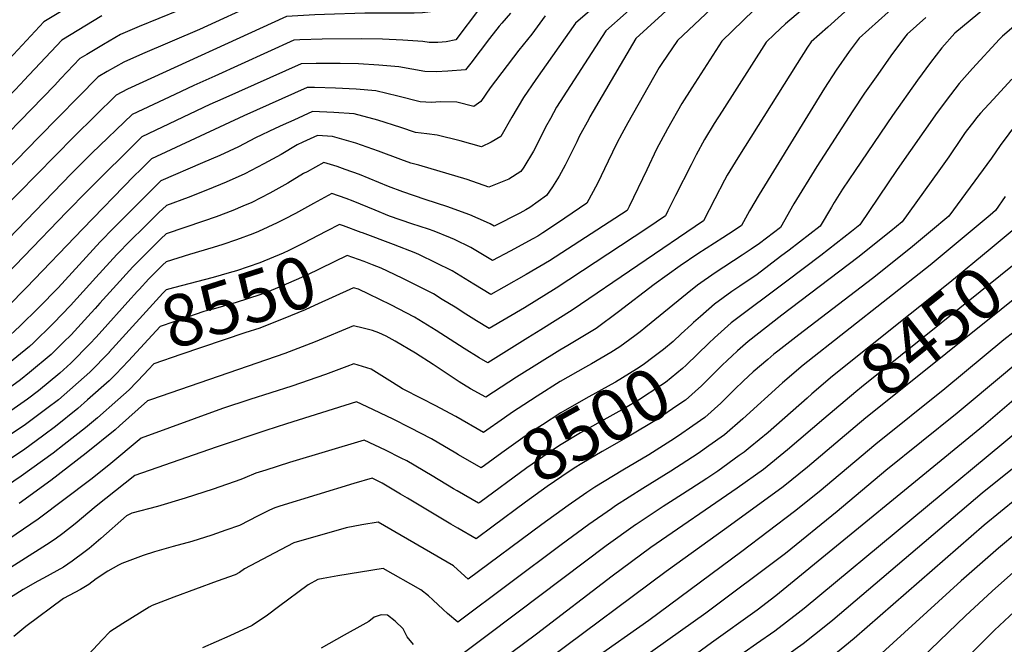
# Model space of a CAD drawing. Units: inches. Extents: x 2577841 to 2583241, y 1502312 to 1507509.
# Drawn here: x 2579393 to 2579940, y 1505034 to 1505381 of the extents above; entities that cross this region are included whole.
import ezdxf
from ezdxf.enums import TextEntityAlignment as Align

# ---------------------------------------------------------------- set-up
doc = ezdxf.new("R2010")
doc.units = ezdxf.units.IN
doc.header["$MEASUREMENT"] = 0
doc.layers.add('tile_2733_03_contour_10ft', color=43, linetype='Continuous')
doc.styles.add('Arial', font='arial.ttf')

msp = doc.modelspace()

# ---------------------------------------------------------------- linework, layer by layer
at = {"layer": 'tile_2733_03_contour_10ft'}
for p, q in [((2579437.91, 1505223.53, 8580), (2579435.21, 1505220.52, 8580)), ((2579790.56, 1505175.68, 8480), (2579785.6, 1505170.8, 8480))]:
    msp.add_line(p, q, dxfattribs=at)
for points, elevation in [([(2580000, 1505439.73), (2579999.09, 1505438.27), (2579987.27, 1505419.88), (2579982.71, 1505413.11), (2579975.65, 1505403.35), (2579967.63, 1505394.97), (2579960.98, 1505389.45), (2579953.07, 1505383.47), (2579949.5, 1505380.64), (2579939.29, 1505371.88), (2579937.8, 1505370.3), (2579922.8, 1505353.94), (2579915.38, 1505345.59), (2579910.45, 1505339.27), (2579903.07, 1505329.39), (2579880.79, 1505297.81), (2579860.04, 1505267.1), (2579855.49, 1505263.46), (2579838.38, 1505250.12), (2579819.61, 1505235.78), (2579788.68, 1505212.66), (2579779.43, 1505204.4), (2579776.24, 1505201.33)], 8500), ([(2579602.2, 1505417.32), (2579597.08, 1505416.45), (2579577.96, 1505413.71), (2579557.19, 1505411.42), (2579544.61, 1505410.36), (2579533.53, 1505409.16), (2579525.68, 1505405.68), (2579515.4, 1505400.97), (2579481.62, 1505386.14), (2579459.59, 1505377.28), (2579449.26, 1505372.77), (2579439.94, 1505367.33), (2579430.64, 1505361.76), (2579426.72, 1505359.42), (2579416.18, 1505348.29), (2579412.58, 1505344.48), (2579367.78, 1505298.55)], 8660), ([(2579783.75, 1505414.64), (2579735.66, 1505370.58), (2579710.15, 1505327.04), (2579709.45, 1505325.77), (2579704.2, 1505316.07), (2579702.78, 1505313.21), (2579696.32, 1505300.24), (2579692.97, 1505294.09), (2579689.38, 1505288.27), (2579685.97, 1505283.37), (2579676.76, 1505276.69), (2579674.6, 1505275.36), (2579671.12, 1505273.51), (2579656.91, 1505266.34), (2579654.7, 1505267.64), (2579652.6, 1505268.64), (2579643.44, 1505272.61), (2579640.86, 1505273.62), (2579631.17, 1505277.09), (2579618.65, 1505281.15), (2579606.22, 1505285.35), (2579598.31, 1505288.36), (2579582.04, 1505294.97), (2579574.18, 1505297.9), (2579569.76, 1505299.45), (2579562.35, 1505301.71), (2579552.94, 1505296.6), (2579551.02, 1505295.52), (2579542.33, 1505290.23), (2579532.34, 1505284.61), (2579522.21, 1505279.55), (2579517.22, 1505277.42), (2579511.71, 1505275.13), (2579502.47, 1505271.59), (2579495.41, 1505269.19), (2579474.76, 1505262.16), (2579471.79, 1505259.31), (2579462.85, 1505250.49), (2579456.17, 1505243.76), (2579445.3, 1505231.76), (2579437.91, 1505223.53)], 8580), ([(2579958.74, 1505412.47), (2579938.54, 1505394.93), (2579912.87, 1505373.49), (2579905.61, 1505365.35), (2579899.43, 1505357.29), (2579892.18, 1505347.37), (2579878.26, 1505327.83), (2579857.46, 1505297.31), (2579850.48, 1505286.96), (2579845.81, 1505279.42), (2579844.32, 1505276.97), (2579838.02, 1505266.39), (2579820.93, 1505253.1), (2579816.1, 1505249.4), (2579803, 1505239.49), (2579793.45, 1505232.95), (2579789.01, 1505230), (2579779.34, 1505223.07), (2579771.5, 1505216.16), (2579767.68, 1505212.76), (2579766.54, 1505211.7)], 8510), ([(2579613.03, 1505401.38), (2579612.51, 1505401.3), (2579606.31, 1505400.49), (2579600.34, 1505399.89), (2579600.13, 1505399.88), (2579584.4, 1505399.02), (2579576.89, 1505398.69), (2579553.12, 1505397.19), (2579537.56, 1505396.01), (2579526.29, 1505390.86), (2579493.21, 1505375.53), (2579461.55, 1505362.08), (2579451.23, 1505357.49), (2579441.89, 1505352.22), (2579436.82, 1505349.22), (2579403.72, 1505315.66), (2579373.12, 1505284.36)], 8650), ([(2579793.1, 1505401.85), (2579758.75, 1505369.42), (2579750, 1505356.64), (2579748.61, 1505354.51), (2579731.23, 1505323.79), (2579727.89, 1505317.64), (2579725.12, 1505312.49), (2579720.24, 1505302.48), (2579714.36, 1505290.08), (2579708.39, 1505279.16), (2579692.04, 1505268.03), (2579683.9, 1505262.58), (2579681.12, 1505260.86), (2579678.47, 1505259.35), (2579665.75, 1505252.5), (2579656.02, 1505247.36), (2579644, 1505254.42), (2579634.96, 1505258.86), (2579632.74, 1505259.92), (2579623.56, 1505263.49), (2579620.45, 1505264.66), (2579611.12, 1505267.66), (2579598.72, 1505271.94), (2579590.74, 1505275.16), (2579586.67, 1505276.82), (2579578.61, 1505280.21), (2579574.61, 1505281.69), (2579566.66, 1505284.49), (2579556.56, 1505278.97), (2579546.48, 1505273.4), (2579540.38, 1505270.15), (2579536.31, 1505268.15), (2579526.06, 1505263.38), (2579522.92, 1505262.11), (2579513.78, 1505258.76), (2579506.2, 1505256.17), (2579500.75, 1505254.51), (2579487.73, 1505250.6), (2579474.7, 1505246.54), (2579472.9, 1505244.78), (2579465.06, 1505237.02), (2579459.62, 1505231.07), (2579458.79, 1505230.16)], 8570), ([(2579428.91, 1505393.45), (2579406.63, 1505379.76), (2579375.21, 1505346.1)], 8680), ([(2579741.57, 1505395.09), (2579718.89, 1505374.8), (2579691.48, 1505332.37), (2579688.14, 1505326.17), (2579685.5, 1505321.28), (2579679.95, 1505310.06), (2579678.84, 1505308.08), (2579673.48, 1505299.12), (2579671.75, 1505296.64), (2579665.13, 1505292.36), (2579653.93, 1505287.98), (2579641.94, 1505292.33), (2579615.07, 1505300.3), (2579610.54, 1505301.35), (2579604.99, 1505303.45), (2579592.58, 1505307.94), (2579580.13, 1505312.39), (2579567.12, 1505316.24), (2579558.85, 1505316.73), (2579550.58, 1505312.91), (2579547.47, 1505311.46), (2579538.54, 1505306.14), (2579529.03, 1505300.92), (2579518.45, 1505295.38), (2579507.99, 1505290.77), (2579497.61, 1505286.51), (2579486.9, 1505282.25), (2579474.81, 1505277.78), (2579470.63, 1505273.89), (2579462.41, 1505265.86), (2579454.92, 1505258.41), (2579447.19, 1505250.57), (2579435.57, 1505237.81), (2579421.61, 1505222.33), (2579412.16, 1505212.4), (2579400.36, 1505200.91), (2579399.8, 1505200.37), (2579399.55, 1505200.15), (2579398.76, 1505199.49), (2579384.6, 1505187.93)], 8590), ([(2579723.3, 1505397.48), (2579702.12, 1505379.03), (2579680.15, 1505347.8), (2579673.17, 1505337.8), (2579666.76, 1505326.83), (2579660.63, 1505316.1), (2579655.33, 1505313.09), (2579649.82, 1505310.4), (2579638.01, 1505313.76), (2579625.17, 1505316.98), (2579619.44, 1505317.54), (2579613.16, 1505318.45), (2579605.11, 1505321.08), (2579592.3, 1505325.14), (2579579.07, 1505328.77), (2579567.87, 1505329.56), (2579555.98, 1505330.02), (2579545.62, 1505325.3), (2579539.75, 1505322.61), (2579535.28, 1505320.52), (2579524.39, 1505315.37), (2579514.86, 1505310.43), (2579504.44, 1505305.68), (2579494.88, 1505301.56), (2579471.78, 1505291.48), (2579453.45, 1505273.23), (2579445.64, 1505265.45), (2579438, 1505257.55), (2579414.65, 1505232.1), (2579403.97, 1505221.07), (2579393.42, 1505210.71), (2579385.5, 1505203.46)], 8600), ([(2579881.2, 1505390.07), (2579859.71, 1505370.86), (2579854.25, 1505363.3), (2579846.97, 1505352.94), (2579840.56, 1505342.92), (2579804.16, 1505283.99), (2579798.89, 1505274.94), (2579794.41, 1505266.67), (2579790.33, 1505263.93), (2579783.96, 1505259.77), (2579770.18, 1505250.99), (2579760.33, 1505244.27), (2579745.75, 1505233.88), (2579726.09, 1505218.71), (2579713.52, 1505209.47), (2579697.8, 1505200.06), (2579693.37, 1505197.52), (2579669.29, 1505182.42), (2579652.34, 1505171.3), (2579643.82, 1505176.04), (2579637.57, 1505179.85), (2579634.14, 1505182.05), (2579622.96, 1505189.59), (2579613.25, 1505195.76), (2579601.95, 1505202.45), (2579596.97, 1505205.2), (2579592.87, 1505207), (2579589.4, 1505208.38), (2579584.11, 1505209.75), (2579578.82, 1505210.98), (2579557.4, 1505202.05), (2579540.66, 1505195.64), (2579509.56, 1505184.95), (2579465.96, 1505169.84), (2579464.35, 1505169.26), (2579448.75, 1505155.41), (2579446.27, 1505153.29), (2579430.3, 1505140.2), (2579410.52, 1505125.04), (2579392.96, 1505112.28)], 8530), ([(2579833.13, 1505390.84), (2579818.75, 1505378.66), (2579812.71, 1505373.06), (2579808.04, 1505368.62), (2579783.55, 1505330.26), (2579779.23, 1505323.45), (2579773.88, 1505314.52), (2579769.2, 1505305.89), (2579766.3, 1505300.42), (2579757.77, 1505283.36), (2579753.45, 1505274.77), (2579752.1, 1505272.09), (2579741.67, 1505265.07), (2579691.33, 1505231.92), (2579673.76, 1505221.05), (2579663.99, 1505215.17), (2579654.23, 1505209.41), (2579647.12, 1505213.74), (2579641.16, 1505217.38), (2579635.19, 1505221.26), (2579628.1, 1505225.65), (2579623.17, 1505228.67), (2579618.7, 1505231), (2579606.51, 1505237.03), (2579601.51, 1505239.42), (2579594.13, 1505242.97), (2579589.32, 1505244.88)], 8550), ([(2579855.7, 1505388.85), (2579842.24, 1505376.9), (2579833.08, 1505368.72), (2579830.99, 1505365.76), (2579825.28, 1505356.79), (2579792.29, 1505304.28), (2579790.78, 1505301.81), (2579786.45, 1505294.63), (2579784.98, 1505291.87), (2579779.58, 1505281.55), (2579773.25, 1505269.38), (2579700.34, 1505219.59), (2579682.93, 1505208.73), (2579675.7, 1505204.23), (2579653.34, 1505190.44), (2579648.56, 1505193.26), (2579640.26, 1505198.32), (2579624.74, 1505208.35), (2579612.7, 1505215.74), (2579599.53, 1505222.59), (2579593.32, 1505225.67)], 8540), ([(2579439.01, 1505383.25), (2579416.62, 1505369.61), (2579395.62, 1505347.27), (2579393.91, 1505345.44), (2579323.45, 1505271.39)], 8670), ([(2579648.85, 1505387.18), (2579635.63, 1505369.87), (2579630.22, 1505368.67), (2579628.12, 1505368.47), (2579625.63, 1505368.37), (2579620.81, 1505368.31), (2579617.34, 1505368.91), (2579606.16, 1505369.69), (2579594.85, 1505370.25), (2579583.23, 1505370.49), (2579561.38, 1505370.26), (2579548.96, 1505369.86), (2579545.64, 1505369.7), (2579501.63, 1505349.73), (2579490.11, 1505344.45), (2579479.5, 1505339.52), (2579455.87, 1505328.33), (2579433.37, 1505306.84), (2579421.98, 1505295.49), (2579356.84, 1505228.24)], 8630), ([(2579666.01, 1505384.58), (2579661.15, 1505379.08), (2579659.77, 1505377.37), (2579654.42, 1505370.57), (2579643.98, 1505356.8), (2579641.09, 1505353.09), (2579631.22, 1505352.46), (2579624.74, 1505352.09), (2579618.35, 1505352.26), (2579604, 1505354.92), (2579592.91, 1505355.82), (2579581.58, 1505356.47), (2579571.43, 1505356.71), (2579558.06, 1505356.75), (2579549.67, 1505356.55), (2579514.9, 1505341.05), (2579506.14, 1505337.1), (2579499.02, 1505333.84), (2579461.17, 1505316.05), (2579430.84, 1505285.7), (2579419.5, 1505274.28), (2579371.57, 1505224.77)], 8620), ([(2579626, 1505385.94), (2579625.95, 1505385.93), (2579621.6, 1505385.31), (2579617.18, 1505384.8), (2579612.49, 1505384.6), (2579585.07, 1505384.63), (2579562.63, 1505383.97), (2579557.26, 1505383.71), (2579541.6, 1505382.85), (2579453.15, 1505342.52), (2579446.93, 1505339.03), (2579423.65, 1505316.12), (2579412.92, 1505305.5), (2579382.28, 1505274.23)], 8640), ([(2579685.35, 1505383.25), (2579677.85, 1505372.91), (2579670.68, 1505364.14), (2579654.72, 1505343.26), (2579649.51, 1505335.58), (2579645.71, 1505332.82), (2579636.17, 1505335.14), (2579626.87, 1505335.36), (2579622.13, 1505335.1), (2579615.77, 1505335.49), (2579603.43, 1505338.61), (2579591.27, 1505341.57), (2579580.21, 1505342.5), (2579568.79, 1505343.06), (2579557.12, 1505343.34), (2579553.11, 1505343.32), (2579517.91, 1505327.55), (2579466.48, 1505303.76), (2579460.55, 1505297.83), (2579456.77, 1505294.04), (2579428.31, 1505264.9), (2579397.09, 1505232.22), (2579386.68, 1505221.64)], 8610), ([(2579801.15, 1505386.24), (2579783.39, 1505369.02), (2579766.7, 1505343.27), (2579761.22, 1505334.55), (2579753.24, 1505320.41), (2579747.21, 1505309.09), (2579741.7, 1505297.69), (2579731.96, 1505277.19), (2579730.81, 1505274.96), (2579687.64, 1505247.17), (2579674.63, 1505239.55), (2579662.32, 1505232.43), (2579655.13, 1505228.39), (2579645.64, 1505234.18), (2579633.57, 1505241.53), (2579624.55, 1505245.99), (2579615.46, 1505250.37), (2579613.32, 1505251.39), (2579600.96, 1505256.1), (2579583.69, 1505262.61)], 8560), ([(2579896.74, 1505382.32), (2579886.34, 1505373), (2579884.9, 1505371.1), (2579877.41, 1505360.91), (2579870.03, 1505350.64), (2579862.75, 1505340.28), (2579856.25, 1505330.32), (2579836.23, 1505299.44), (2579823.49, 1505278.7), (2579815.99, 1505265.67), (2579804.31, 1505256.68), (2579799.66, 1505253.53), (2579794.76, 1505250.25), (2579779.64, 1505240.45), (2579769.87, 1505233.63), (2579764.15, 1505228.89), (2579741.14, 1505210.18), (2579738.11, 1505207.72), (2579735.09, 1505205.47), (2579726.78, 1505199.28), (2579721.69, 1505196.18), (2579711, 1505189.92), (2579707.67, 1505188.1), (2579693.64, 1505180.04), (2579680.83, 1505171.95), (2579673.33, 1505167.12), (2579667.03, 1505163.03), (2579662.62, 1505159.92), (2579650.99, 1505151.66), (2579635.7, 1505160.66), (2579624.09, 1505166.81), (2579616.91, 1505170.51), (2579605.95, 1505175.94), (2579600.52, 1505179.55), (2579588.56, 1505186.93), (2579578.88, 1505189.9), (2579574.98, 1505188.46), (2579563.2, 1505183.99), (2579544.55, 1505177.53), (2579521.2, 1505170.05), (2579505.94, 1505165.02), (2579460.83, 1505148.58), (2579442.9, 1505133.52), (2579432.78, 1505125.53), (2579403.5, 1505103.57), (2579399.54, 1505100.79), (2579379.39, 1505087.34)], 8520), ([(2580000, 1505379.04), (2579998.39, 1505376.51), (2579997.16, 1505374.64), (2579994.85, 1505371.12), (2579992.12, 1505368.68), (2579986.86, 1505362.62), (2579979.27, 1505354.64), (2579956.4, 1505332.12), (2579946.04, 1505321.35), (2579944.41, 1505319.61), (2579942.89, 1505317.61), (2579938.12, 1505311.22), (2579933.18, 1505304.09), (2579909.55, 1505271.95), (2579899.36, 1505263.34), (2579888.17, 1505254.1), (2579867.11, 1505237.19), (2579826.23, 1505205.96), (2579814.5, 1505196.96), (2579812.4, 1505195.33), (2579808.9, 1505192.36), (2579800.9, 1505185.49), (2579795.41, 1505180.45), (2579790.56, 1505175.68)], 8480), ([(2579944.62, 1505347.93), (2579934.14, 1505336.76), (2579927.15, 1505329.03), (2579924.85, 1505326.45), (2579923.94, 1505325.31), (2579918.67, 1505318.39), (2579916.76, 1505315.67), (2579909.58, 1505304.89), (2579904.01, 1505297.1), (2579883.7, 1505268.84), (2579877.31, 1505263.51), (2579858.95, 1505248.95), (2579816.78, 1505216.86), (2579798.03, 1505202.23), (2579792.22, 1505197.1), (2579788.9, 1505194.15), (2579786.81, 1505192.13), (2579783.3, 1505188.68)], 8490), ([(2579940.93, 1505282.76), (2579935.4, 1505275.07), (2579932.48, 1505272.51), (2579921.49, 1505263.11), (2579899.14, 1505244.62), (2579828.58, 1505189.18), (2579817.13, 1505179.33), (2579795.12, 1505159.28), (2579784.84, 1505150.48), (2579776.28, 1505144.26), (2579770.3, 1505140.04), (2579763.93, 1505135.91), (2579755.01, 1505130.26), (2579739.49, 1505120.58), (2579724.36, 1505111), (2579722.09, 1505109.41), (2579709.61, 1505100.61), (2579694.13, 1505089.29), (2579636.78, 1505046.31), (2579630.99, 1505051.23), (2579628.5, 1505053.36), (2579622.84, 1505058.85), (2579620.36, 1505061), (2579616.11, 1505064.39), (2579595.26, 1505076.14), (2579570.08, 1505072.1), (2579561.98, 1505070.59), (2579559.01, 1505069.98), (2579553.5, 1505067.12), (2579537.18, 1505054.81), (2579530.97, 1505050.31), (2579522.5, 1505044.53), (2579510.13, 1505038.81), (2579494.95, 1505032.14)], 8470), ([(2579950.37, 1505268.33), (2579932.62, 1505253.48), (2579910.18, 1505235.06), (2579844.93, 1505182.97), (2579833.46, 1505173.13), (2579830.84, 1505170.83)], 8460), ([(2579563.81, 1505263.51), (2579550.68, 1505256.63), (2579542.89, 1505252.85), (2579539.78, 1505251.43), (2579526.79, 1505245.98), (2579513.75, 1505241.56), (2579509.69, 1505240.4), (2579500.72, 1505237.89), (2579478.7, 1505232.13), (2579474.65, 1505230.93), (2579473.97, 1505230.26), (2579472.86, 1505229.05), (2579443.05, 1505196.33), (2579442.93, 1505196.21)], 8560), ([(2579573.14, 1505266.48), (2579570.98, 1505267.27), (2579563.81, 1505263.51)], 8560), ([(2579583.69, 1505262.61), (2579582.95, 1505262.89), (2579573.14, 1505266.48)], 8560), ([(2580000, 1505254.61), (2579989.9, 1505246.16), (2579978.23, 1505233.06), (2579971.39, 1505227.58), (2579968.77, 1505225.51), (2579940.18, 1505203.2), (2579907.37, 1505175.95), (2579868.97, 1505145.28), (2579837.55, 1505118.73), (2579823.87, 1505107.81), (2579794.55, 1505085.67), (2579742.8, 1505047.25), (2579712.35, 1505025.81), (2579699.96, 1505016.72), (2579696.37, 1505013.94), (2579681.17, 1505001.8), (2579679.04, 1505000)], 8430), ([(2579960.03, 1505256.3), (2579861.06, 1505176.85), (2579857.95, 1505174.37), (2579840.13, 1505159.26)], 8450), ([(2579589.32, 1505244.88), (2579584.64, 1505246.74), (2579575.29, 1505250.05), (2579552.77, 1505239.14), (2579539.78, 1505233.37), (2579530.74, 1505229.73), (2579526.78, 1505228.15), (2579513.65, 1505223.97), (2579500.71, 1505220.28), (2579495.58, 1505218.93), (2579486.46, 1505215.86), (2579471.39, 1505210.62), (2579453.69, 1505191.47), (2579446.74, 1505184.21)], 8550), ([(2579969.31, 1505244.74), (2579877.18, 1505170.73), (2579863.46, 1505159.84), (2579849.27, 1505147.87)], 8440), ([(2579458.79, 1505230.16), (2579453.42, 1505224.27), (2579439.07, 1505208.36)], 8570), ([(2579593.32, 1505225.67), (2579587.37, 1505228.62), (2579581.59, 1505231.39), (2579578.77, 1505232.06), (2579557.11, 1505222.31), (2579551.86, 1505219.94), (2579539.77, 1505214.8), (2579535.51, 1505213.14), (2579526.78, 1505209.76), (2579518.47, 1505207.11), (2579482.92, 1505195.05), (2579467.87, 1505189.94), (2579464.66, 1505186.47), (2579462.38, 1505184.08)], 8540), ([(2580000, 1505233.95), (2579997.82, 1505232.01), (2579986.28, 1505220.86), (2579976.92, 1505213.14), (2579967.43, 1505205.64), (2579948.27, 1505190.97), (2579941.1, 1505184.96), (2579914.25, 1505162.39), (2579874.5, 1505130.69), (2579847.43, 1505107.77), (2579818.72, 1505084.58), (2579774.47, 1505051.28), (2579731.07, 1505020.44), (2579721.06, 1505013.13), (2579710.87, 1505005.32), (2579705.39, 1505000.8), (2579704.46, 1505000)], 8420), ([(2579435.21, 1505220.52), (2579433.07, 1505218.12), (2579421.83, 1505206.02), (2579417.7, 1505201.83), (2579410.76, 1505195.13), (2579398.8, 1505185.06), (2579393.72, 1505180.91), (2579378.49, 1505170.03)], 8580), ([(2580000, 1505213.8), (2579994.38, 1505208.56), (2579985.09, 1505200.77), (2579974.5, 1505192.33), (2579965.98, 1505186.02), (2579960.43, 1505181.82), (2579956.38, 1505178.73), (2579950.01, 1505173.4), (2579947.06, 1505170.92), (2579928.8, 1505155.43), (2579813.49, 1505060.93), (2579803.09, 1505053), (2579777.73, 1505034.97), (2579741.65, 1505008.41), (2579731.2, 1505000)], 8410), ([(2579439.07, 1505208.36), (2579435.54, 1505204.44), (2579432.49, 1505201.16), (2579421.66, 1505190.15), (2579415.51, 1505184.77), (2579403.8, 1505174.91), (2579397.61, 1505170.26), (2579386.6, 1505162.42)], 8570), ([(2579766.54, 1505211.7), (2579760.91, 1505206.48), (2579756.39, 1505202.35), (2579750.97, 1505197.83), (2579745.86, 1505193.88), (2579739.77, 1505189.29), (2579735.99, 1505186.83), (2579724.3, 1505179.69), (2579721.97, 1505178.36), (2579707.94, 1505170.67), (2579693.92, 1505162.61), (2579683.76, 1505156.07), (2579678.47, 1505152.65), (2579672.91, 1505148.8), (2579663.7, 1505142.28), (2579661.28, 1505140.5), (2579651.52, 1505133.38), (2579649.65, 1505132.02), (2579637.05, 1505139.4)], 8510), ([(2579776.24, 1505201.33), (2579763.61, 1505189.16), (2579761.5, 1505187.26), (2579752.12, 1505179.57), (2579749.62, 1505177.87), (2579737.12, 1505169.72), (2579729.46, 1505165.3), (2579721.18, 1505160.6), (2579704.98, 1505151.56), (2579694.19, 1505145.05), (2579689.89, 1505142.28), (2579674.99, 1505132.03), (2579648.96, 1505112.87)], 8500), ([(2579442.93, 1505196.21), (2579432.35, 1505185.27), (2579414.79, 1505169.89), (2579408.3, 1505164.99), (2579396.47, 1505156.1), (2579362.28, 1505133.21)], 8560), ([(2580000, 1505194.17), (2579994.89, 1505189.76), (2579992.63, 1505187.87), (2579983.75, 1505180.98), (2579974.1, 1505173.76), (2579964.51, 1505166.44), (2579955.2, 1505158.62), (2579948.78, 1505153.19), (2579829.16, 1505054.03), (2579825.81, 1505051.32), (2579812.81, 1505041.45), (2579802.71, 1505034.33), (2579795.75, 1505029.58), (2579791.14, 1505026.27), (2579770.13, 1505010.13), (2579757.69, 1505000)], 8400), ([(2579783.3, 1505188.68), (2579780.46, 1505185.89), (2579772.05, 1505177.57), (2579763.15, 1505169.77), (2579758.48, 1505166.53), (2579748.32, 1505159.58), (2579746.15, 1505158.21), (2579732.81, 1505150.2), (2579716.87, 1505141.23), (2579705.71, 1505134.5), (2579701.37, 1505131.87), (2579694.57, 1505127.25), (2579686.42, 1505121.66), (2579674.39, 1505113.03), (2579656.33, 1505099.68)], 8490), ([(2579446.74, 1505184.21), (2579443.08, 1505180.37), (2579431.04, 1505169.82), (2579425.52, 1505164.99), (2579413.13, 1505155.07), (2579406.65, 1505150.21), (2579395.34, 1505142), (2579371.45, 1505126.15), (2579362.82, 1505120.52), (2579353.96, 1505115.06), (2579332.02, 1505102.19), (2579328.66, 1505103.26), (2579320.73, 1505105.86), (2579288.5, 1505117.62), (2579285, 1505118.94), (2579280.53, 1505120.83), (2579245.07, 1505135.21), (2579261, 1505046.4), (2579261.47, 1505044.03), (2579268.07, 1505014.82), (2579269.97, 1505005.15), (2579270.69, 1505000)], 8550), ([(2579462.38, 1505184.08), (2579454.05, 1505175.36), (2579447.78, 1505169.83), (2579436.54, 1505159.96), (2579429.81, 1505154.41), (2579418.02, 1505145.02), (2579411.94, 1505140.32), (2579394.18, 1505127.53), (2579381.14, 1505118.7)], 8540), ([(2580000, 1505175.56), (2579928.01, 1505117.99), (2579845.05, 1505047.5), (2579841.3, 1505044.33), (2579828.59, 1505034.34), (2579824.25, 1505031.12), (2579815.23, 1505024.63), (2579800.78, 1505013.97), (2579794.45, 1505008.74), (2579783.97, 1505000)], 8390), ([(2579785.6, 1505170.8), (2579782.8, 1505168.05), (2579773.97, 1505160.14), (2579767.39, 1505155.46), (2579759.28, 1505149.84), (2579755.05, 1505147.13), (2579742.82, 1505139.4), (2579728.33, 1505130.83), (2579712.88, 1505121.42), (2579708.4, 1505118.34), (2579698.04, 1505111.11), (2579683.48, 1505100.55), (2579642.57, 1505070.2), (2579640.71, 1505071.87), (2579634.29, 1505077.62), (2579592.41, 1505101.94), (2579583.33, 1505100.39), (2579574.68, 1505098.78), (2579545.61, 1505090.42), (2579538.13, 1505086.5), (2579518.21, 1505075.94), (2579515.42, 1505073.88), (2579512.96, 1505072.75), (2579503.06, 1505069.09), (2579491, 1505064.69), (2579478.95, 1505060.22), (2579466.9, 1505055.66), (2579465.16, 1505054.62), (2579450.55, 1505045.68), (2579443.34, 1505041.07), (2579439.12, 1505036.48), (2579426.58, 1505022.96)], 8480), ([(2579830.84, 1505170.83), (2579809.16, 1505151.78), (2579799.1, 1505143.51), (2579795.75, 1505140.77), (2579793.15, 1505138.88), (2579781.27, 1505130.28), (2579775.09, 1505126.24), (2579766.12, 1505120.39), (2579754.92, 1505113.28), (2579750.83, 1505110.61), (2579735.78, 1505100.64), (2579735.49, 1505100.43), (2579719.23, 1505088.78), (2579670.33, 1505051.87), (2579650.85, 1505037.26), (2579631, 1505022.42)], 8460), ([(2579637.05, 1505139.4), (2579635.63, 1505140.23), (2579622.08, 1505148.29), (2579610.34, 1505154.33), (2579600.81, 1505159.07), (2579586.4, 1505165.97), (2579580.37, 1505168.77), (2579541.51, 1505156.47), (2579530.02, 1505152.83), (2579502.54, 1505143.67), (2579457.32, 1505127.9), (2579435.78, 1505110.87), (2579424.08, 1505101.01), (2579417.32, 1505095.61), (2579413.03, 1505092.56), (2579408.26, 1505089.28), (2579382.85, 1505073.15)], 8510), ([(2579840.13, 1505159.26), (2579819.97, 1505142.17), (2579806.56, 1505131.16), (2579792.03, 1505120.72), (2579744.04, 1505087.78), (2579722.47, 1505071.85), (2579680.4, 1505039.78), (2579627.17, 1505000)], 8450), ([(2580000, 1505157.2), (2579982.13, 1505142.26), (2579947.42, 1505115.14), (2579929.28, 1505100.29), (2579856.99, 1505037.26), (2579844.58, 1505027.12), (2579831.82, 1505017.15), (2579819.48, 1505007.42), (2579811.41, 1505000)], 8380), ([(2579648.96, 1505112.87), (2579648.3, 1505112.39), (2579636.36, 1505119.29), (2579634.27, 1505120.51), (2579622.4, 1505127.6), (2579608.44, 1505135.91), (2579605.22, 1505137.54), (2579596.58, 1505141.83), (2579584.72, 1505147.53), (2579543.24, 1505134.97), (2579530.05, 1505130.88), (2579524.58, 1505129.13), (2579518.38, 1505126.59), (2579516.21, 1505125.62), (2579500.74, 1505120.27), (2579485.27, 1505115.2), (2579469.81, 1505110.65), (2579455.68, 1505106.88), (2579452.56, 1505105.47), (2579438.31, 1505092.82), (2579431.83, 1505087.26), (2579429.68, 1505085.64), (2579422.4, 1505080.18), (2579417.56, 1505077), (2579406.57, 1505070.85), (2579403.38, 1505069.09), (2579395.31, 1505064.59), (2579385.6, 1505058.41)], 8500), ([(2579849.27, 1505147.87), (2579830.95, 1505132.41), (2579817.44, 1505121.48), (2579786.23, 1505098.71), (2579752.52, 1505074.49), (2579687.83, 1505026.37), (2579653.73, 1505000.28), (2579653.39, 1505000)], 8440), ([(2580000, 1505137.84), (2579992.15, 1505130.69), (2579978.92, 1505120.37), (2579960.38, 1505106.38), (2579947.36, 1505096.05), (2579937.13, 1505087.48), (2579916.42, 1505069.28), (2579840.78, 1505000.37), (2579840.4, 1505000)], 8370), ([(2579656.33, 1505099.68), (2579646.96, 1505092.75), (2579636.68, 1505098.58), (2579632.92, 1505100.76), (2579608.74, 1505115.19), (2579604.9, 1505117.48), (2579594.78, 1505123.5), (2579589.08, 1505126.29), (2579579.02, 1505123.31), (2579537.84, 1505110.84), (2579534.99, 1505109.97), (2579532.09, 1505108.6), (2579525.74, 1505105.39), (2579515.51, 1505100.11), (2579507.88, 1505097.39), (2579500.04, 1505094.65), (2579488.99, 1505091.27), (2579478.49, 1505088.42), (2579468.26, 1505085.42), (2579461.81, 1505083.48), (2579450.04, 1505078.87), (2579448.13, 1505078.11), (2579442.36, 1505074.62), (2579435.73, 1505070.35), (2579431.64, 1505067.27), (2579427.04, 1505064.47), (2579417.69, 1505059.5), (2579396.68, 1505043.92), (2579390.03, 1505038.44)], 8490), ([(2580000, 1505117.05), (2579989.17, 1505108.53), (2579962.47, 1505088.15), (2579951.09, 1505079), (2579948.8, 1505077.08), (2579933.64, 1505063.68), (2579918.87, 1505049.82), (2579889.74, 1505021.88), (2579885.18, 1505017.27), (2579868.97, 1505000)], 8360), ([(2580000, 1505096.7), (2579999.65, 1505096.43), (2579974.34, 1505076.82), (2579963.9, 1505068.19), (2579951.91, 1505057.75), (2579948.74, 1505054.93), (2579935, 1505041.84), (2579906.34, 1505013.66), (2579901.48, 1505008.44), (2579896.38, 1505002.81), (2579894.03, 1505000)], 8350), ([(2579612.11, 1505033.99), (2579608.5, 1505038.28), (2579606.29, 1505042.7), (2579601.88, 1505046.93), (2579597.64, 1505050.23), (2579594.07, 1505050.39), (2579590.33, 1505049.18), (2579587.22, 1505046.82), (2579583.91, 1505044.82), (2579573.6, 1505039.06), (2579560.89, 1505032.01)], 8460)]:
    msp.add_lwpolyline(points, dxfattribs=dict(at, elevation=elevation))

# ---------------------------------------------------------------- texts
at = {"color": 18, "style": 'Arial'}
for s, rotation, p in [('8550', 17.6195, (2579514.91, 1505224.37)), ('8450', 38.7582, (2579899.89, 1505208.02)), ('8500', 29.1773, (2579713.14, 1505156.12))]:
    msp.add_text(s, height=28.8, rotation=rotation, dxfattribs=at).set_placement(p, align=Align.MIDDLE_CENTER)

doc.saveas('drawing.dxf')
